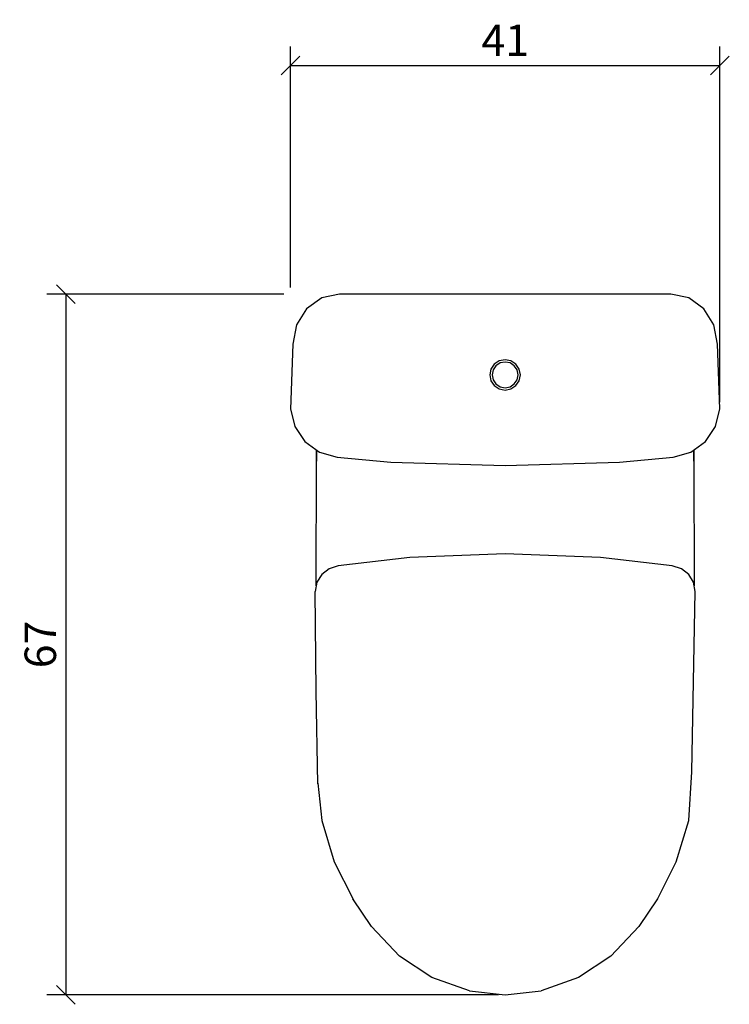
# Model space of a CAD drawing. Extents: x 58.6 to 126.4, y 114.2 to 208.2.
import ezdxf

# ---------------------------------------------------------------- set-up
doc = ezdxf.new("R2010")
doc.units = 0
doc.layers.add('Cotation-JacobDelafon', color=8, linetype='Continuous')
doc.styles.add('Jacob-Delafon', font='ARIAL.TTF')
doc.dimstyles.new('Cotation-Jacob-Delafon', dxfattribs={"dimtxt": 3, "dimasz": 1.8, "dimexe": 1.8, "dimexo": 0.625, "dimgap": 0.9, "dimtad": 1, "dimzin": 12, "dimdsep": 46, "dimtxsty": 'Jacob-Delafon', "dimblk": 'OBLIQUE', "dimcen": 0.9, "dimadec": 0, "dimazin": 3, "dimtfac": 1, "dimtofl": 0, "dimtmove": 2, "dimatfit": 3, "dimldrblk": 'OBLIQUE', "dimfxl": 1, "dimtolj": 1, "dimtzin": 0, "dimarcsym": 0})

# ---------------------------------------------------------------- blocks, each defined once
blk = doc.blocks.new('_Oblique')
at = {"color": 0, "linetype": 'ByBlock', "lineweight": -2}
blk.add_line((-0.5, -0.5), (0.5, 0.5), dxfattribs=at)
blk = doc.blocks.new('*D3')
at = {"layer": 'Cotation-JacobDelafon', "color": 0, "linetype": 'Continuous', "lineweight": -2}
for p, q in [((83.875, 182), (61.236, 182)), ((63.036, 182), (63.036, 115.079)), ((104.375, 115.079), (61.236, 115.079))]:
    blk.add_line(p, q, dxfattribs=at)
at = {"layer": 'Defpoints', "color": 0, "linetype": 'Continuous', "lineweight": 0}
for p in [(84.5, 182), (63.036, 115.079), (105, 115.079)]:
    blk.add_point(p, dxfattribs=at)
at = {"layer": 'Cotation-JacobDelafon', "color": 0, "linetype": 'Continuous', "lineweight": -2, "xscale": 1.8, "yscale": 1.8, "zscale": 1.8}
for p, rotation in [((63.036, 182), 90), ((63.036, 115.079), 270)]:
    blk.add_blockref('_Oblique', p, dxfattribs=dict(at, rotation=rotation))
at = {"layer": 'Cotation-JacobDelafon', "color": 0, "linetype": 'Continuous', "lineweight": 0, "insert": (60.604, 148.54), "char_height": 3, "attachment_point": 5, "rotation": 90, "style": 'Jacob-Delafon'}
blk.add_mtext('\\A1;67', dxfattribs=at)
blk = doc.blocks.new('*D4')
at = {"layer": 'Cotation-JacobDelafon', "color": 0, "linetype": 'Continuous', "lineweight": -2}
for p, q in [((84.5, 182.625), (84.5, 205.631)), ((125.5, 171.671), (125.5, 205.631)), ((84.5, 203.831), (125.5, 203.831))]:
    blk.add_line(p, q, dxfattribs=at)
at = {"layer": 'Defpoints', "color": 0, "linetype": 'Continuous', "lineweight": 0}
for p in [(125.5, 203.831), (84.5, 182), (125.5, 171.046)]:
    blk.add_point(p, dxfattribs=at)
at = {"layer": 'Cotation-JacobDelafon', "color": 0, "linetype": 'Continuous', "lineweight": -2, "xscale": 1.8, "yscale": 1.8, "zscale": 1.8, "rotation": 180}
blk.add_blockref('_Oblique', (84.5, 203.831), dxfattribs=at)
at = {"layer": 'Cotation-JacobDelafon', "color": 0, "linetype": 'Continuous', "lineweight": -2, "xscale": 1.8, "yscale": 1.8, "zscale": 1.8}
blk.add_blockref('_Oblique', (125.5, 203.831), dxfattribs=at)
at = {"layer": 'Cotation-JacobDelafon', "color": 0, "linetype": 'Continuous', "lineweight": 0, "insert": (105, 206.237), "char_height": 3, "attachment_point": 5, "style": 'Jacob-Delafon'}
blk.add_mtext('\\A1;41', dxfattribs=at)

msp = doc.modelspace()

# ---------------------------------------------------------------- linework, layer by layer
at = {"color": 7}
for p, q in [((87.472697, 181.63732), (86.029374, 180.603791)), ((89.175263, 181.999916), (87.472697, 181.63732)), ((120.824666, 181.999916), (89.175263, 181.999916)), ((122.527233, 181.63732), (120.824666, 181.999916)), ((123.970728, 180.603791), (122.527233, 181.63732)), ((86.029374, 180.603791), (85.06492, 179.056082)), ((124.93501, 179.056082), (123.970728, 180.603791)), ((85.06492, 179.056082), (84.727645, 177.229664)), ((125.272285, 177.229664), (124.93501, 179.056082)), ((84.727645, 177.229664), (84.499924, 171.023497)), ((125.500005, 171.045546), (125.272285, 177.229664)), ((103.95145, 175.310919), (103.633468, 174.840835)), ((104.108202, 175.156061), (103.838279, 174.756947)), ((104.42739, 175.624939), (103.95145, 175.310919)), ((104.512311, 175.422712), (104.108202, 175.156061)), ((104.988768, 175.735182), (104.42739, 175.624939)), ((104.988768, 175.516246), (104.512311, 175.422712)), ((105.550146, 175.624939), (104.988768, 175.735182)), ((105.465397, 175.422712), (104.988768, 175.516246)), ((105.869507, 175.156061), (105.465397, 175.422712)), ((106.026259, 175.310919), (105.550146, 175.624939)), ((106.139258, 174.756947), (105.869507, 175.156061)), ((106.344241, 174.840835), (106.026259, 175.310919)), ((103.633468, 174.840835), (103.521847, 174.286347)), ((103.521847, 174.286347), (103.633468, 173.731859)), ((103.838279, 174.756947), (103.743538, 174.286347)), ((103.743538, 174.286347), (103.838279, 173.815575)), ((106.233998, 174.286347), (106.139258, 174.756947)), ((106.139258, 173.815575), (106.233998, 174.286347)), ((106.455862, 174.286347), (106.344241, 174.840835)), ((106.344241, 173.731859), (106.455862, 174.286347)), ((103.633468, 173.731859), (103.95145, 173.261776)), ((103.838279, 173.815575), (104.108202, 173.416633)), ((103.95145, 173.261776), (104.42739, 172.947755)), ((104.108202, 173.416633), (104.512311, 173.149982)), ((104.512311, 173.149982), (104.988768, 173.056448)), ((104.988768, 173.056448), (105.465397, 173.149982)), ((105.465397, 173.149982), (105.869507, 173.416633)), ((105.550146, 172.947755), (106.026259, 173.261776)), ((105.869507, 173.416633), (106.139258, 173.815575)), ((106.026259, 173.261776), (106.344241, 173.731859)), ((104.42739, 172.947755), (104.988768, 172.837512)), ((104.988768, 172.837512), (105.550146, 172.947755)), ((84.500441, 171.034177), (84.910752, 169.347975)), ((125.08935, 169.347975), (125.499661, 171.034177)), ((84.910752, 169.347975), (85.865388, 167.915504)), ((124.134714, 167.915504), (125.08935, 169.347975)), ((85.865388, 167.915504), (87.27891, 166.892311)), ((122.720847, 166.892311), (124.134714, 167.915504)), ((86.984355, 166.04809), (86.983493, 167.106251)), ((86.984355, 167.105562), (86.984355, 166.04809)), ((87.27891, 166.892311), (88.949954, 166.443415)), ((88.949954, 166.443415), (94.076773, 165.944737)), ((115.923329, 165.944737), (121.049976, 166.443415)), ((121.049976, 166.443415), (122.720847, 166.892311)), ((123.016436, 167.106251), (123.015747, 166.04809)), ((123.015747, 166.04809), (123.015747, 167.105562)), ((86.957827, 154.13874), (86.984355, 166.04809)), ((94.076773, 165.944737), (104.999965, 165.628478)), ((104.999965, 165.628478), (115.923329, 165.944737)), ((123.015747, 166.04809), (123.042274, 154.13874)), ((104.999965, 157.186616), (95.897161, 156.834871)), ((114.102941, 156.834871), (104.999965, 157.186616)), ((95.897161, 156.834871), (89.046933, 156.037676)), ((120.953168, 156.037676), (114.102941, 156.834871)), ((87.479759, 155.226873), (87.020011, 154.476704)), ((88.175324, 155.769303), (87.479759, 155.226873)), ((89.046933, 156.037676), (88.175324, 155.769303)), ((121.824778, 155.769303), (120.953168, 156.037676)), ((122.520342, 155.226873), (121.824778, 155.769303)), ((122.979918, 154.476704), (122.520342, 155.226873)), ((87.020011, 154.476704), (86.856197, 153.58563)), ((123.143905, 153.58563), (122.979918, 154.476704)), ((86.960756, 144.091119), (86.856197, 153.58563)), ((122.832468, 136.376861), (123.143905, 153.58563)), ((87.103383, 135.235501), (86.960756, 144.091119)), ((122.523098, 131.737006), (122.832468, 136.376861)), ((87.101316, 135.283732), (87.476831, 131.737006)), ((87.476831, 131.737006), (88.680892, 127.788238)), ((121.319038, 127.788238), (122.523098, 131.737006)), ((88.680892, 127.788238), (90.468207, 124.229799)), ((119.531722, 124.229799), (121.319038, 127.788238)), ((92.230718, 121.609115), (90.460973, 124.25357)), ((119.53999, 124.246335), (117.769211, 121.609115)), ((94.91841, 118.763121), (92.230718, 121.609115)), ((117.769211, 121.609115), (115.081692, 118.763121)), ((97.999875, 116.729137), (94.91841, 118.763121)), ((115.081692, 118.763121), (112.000054, 116.729137)), ((101.581913, 115.460308), (97.999875, 116.729137)), ((112.000054, 116.729137), (108.418188, 115.460308)), ((101.588287, 115.465131), (104.999965, 115.079281)), ((104.999965, 115.079281), (108.428524, 115.457208))]:
    msp.add_line(p, q, dxfattribs=at)

# ---------------------------------------------------------------- dimensions: what is measured, and where the dimension line sits
at = {"layer": 'Cotation-JacobDelafon', "linetype": 'Continuous', "lineweight": 0}
dim = msp.add_linear_dim(base=(125.500005, 203.830807), p1=(84.500441, 181.999916), p2=(125.500005, 171.045546), dimstyle='Cotation-Jacob-Delafon', dxfattribs=at)
dim.commit()
dim.dimension.update_dxf_attribs({"geometry": '*D4', "text_midpoint": (105.000223, 206.236946)})
dim = msp.add_linear_dim(base=(63.036214, 115.079281), p1=(84.500441, 181.999916), p2=(104.999965, 115.079281), angle=90, text='67', dimstyle='Cotation-Jacob-Delafon', dxfattribs=at)
dim.commit()
dim.dimension.update_dxf_attribs({"geometry": '*D3', "text_midpoint": (60.604495, 148.539599)})

doc.saveas('drawing.dxf')
